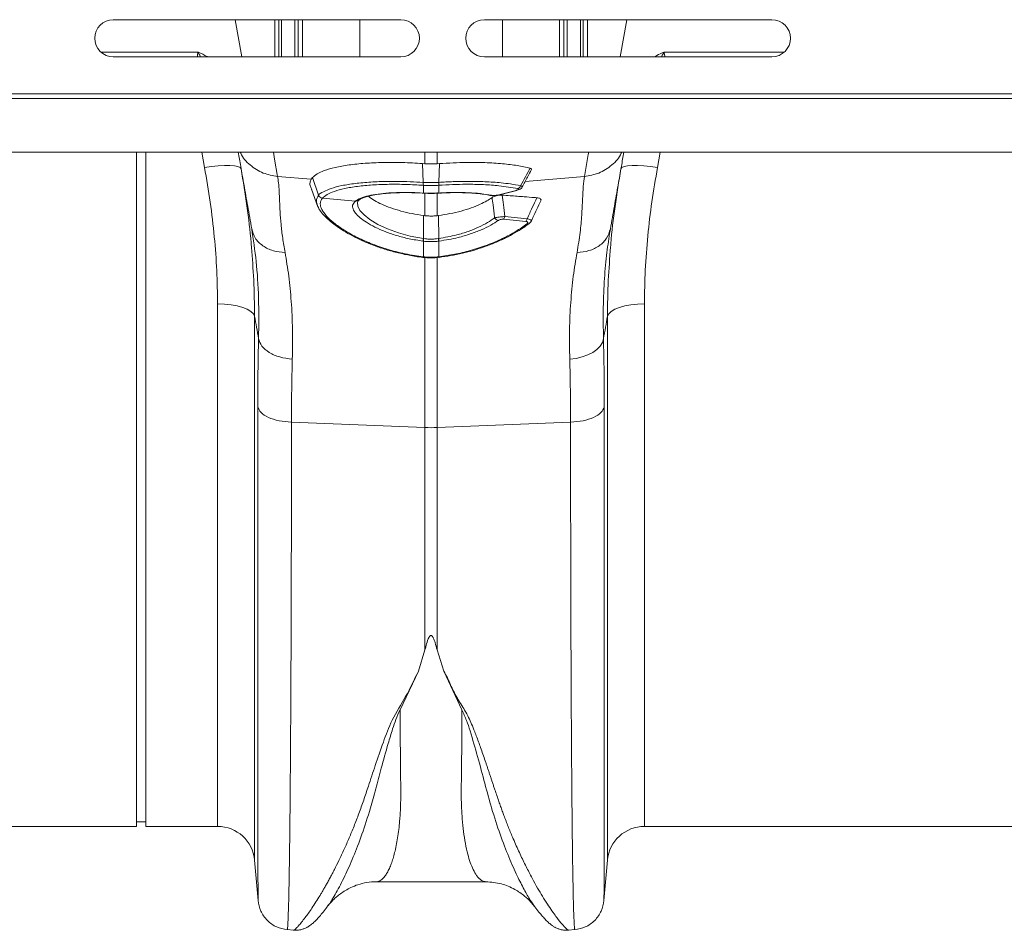
# Model space of a CAD drawing. Units: millimetres. Extents: x 383 to 4616, y 346 to 2118.
# Drawn here: x 2934 to 3147, y 1710 to 1906 of the extents above; entities that cross this region are included whole.
import ezdxf

# ---------------------------------------------------------------- set-up
doc = ezdxf.new("R2010")
doc.units = ezdxf.units.MM
doc.layers.add('ACO 10', color=10, linetype='Continuous')

# ---------------------------------------------------------------- blocks, each defined once
blk = doc.blocks.new('plan')
at = {"layer": 'ACO 10', "linetype": 'Continuous', "lineweight": 20}
for p, q in [((306.148, -1), (293.748, -1)), ((299.2899, -2.6), (299.0078, -1)), ((300.7057, -2.6), (300.7057, -1)), ((301.5762, -1), (301.5762, -2.6)), ((301.717, -2.6), (301.717, -1)), ((301.9116, -1), (301.9116, -2.6)), ((304.3712, -2.6), (304.3712, -1)), ((309.748, -1), (322.148, -1)), ((310.5248, -1), (310.5248, -2.6)), ((312.9845, -2.6), (312.9845, -1)), ((313.179, -1), (313.179, -2.6)), ((313.3198, -2.6), (313.3198, -1)), ((314.1903, -1), (314.1903, -2.6)), ((315.6061, -2.6), (315.8883, -1)), ((293.748, -2.6), (306.148, -2.6)), ((322.148, -2.6), (309.748, -2.6)), ((207.455, -4.2), (408.3712, -4.2)), ((207.448, -4.4), (408.3642, -4.4)), ((207.448, -6.719), (408.3642, -6.719)), ((294.748, -35.8), (294.748, -6.719)), ((295.148, -35.8), (295.148, -6.719)), ((297.6831, -7.3816), (297.561, -6.719)), ((307.1865, -7.2124), (307.1865, -6.719)), ((307.7095, -6.719), (307.7095, -7.2124)), ((317.335, -6.719), (317.213, -7.3816)), ((307.1865, -7.2124), (307.0794, -7.2046)), ((307.1127, -8.0186), (307.0794, -7.2046)), ((307.7095, -7.2124), (307.8166, -7.2046)), ((307.7833, -8.0186), (307.8166, -7.2046)), ((300.8319, -7.7594), (302.2836, -7.8827)), ((302.3347, -7.8147), (302.2836, -7.8827)), ((302.6009, -8.5765), (302.3347, -7.8147)), ((314.0641, -7.7594), (311.5053, -7.9767)), ((302.2918, -8.3048), (302.5721, -9.0757)), ((307.0868, -8.4765), (307.1168, -8.4784)), ((307.0923, -8.4829), (307.122, -8.4847)), ((307.1168, -8.1435), (307.1165, -8.1435)), ((307.1168, -8.4784), (307.1168, -8.1435)), ((307.1865, -9.4543), (307.1865, -8.4796)), ((307.5993, -8.4925), (307.7734, -8.4813)), ((307.7095, -8.4594), (307.7095, -9.4543)), ((307.7741, -8.4847), (307.8037, -8.4828)), ((307.7792, -8.1435), (307.7792, -8.4784)), ((307.7795, -8.1435), (307.7792, -8.1435)), ((307.7792, -8.4784), (307.8092, -8.4765)), ((310.3142, -8.5632), (311.1202, -8.3613)), ((310.3454, -8.5639), (311.1514, -8.362)), ((311.1492, -8.3625), (311.1514, -8.362)), ((302.7639, -8.7014), (302.7629, -8.7026)), ((302.7629, -8.7026), (304.1874, -8.8235)), ((304.1874, -8.8235), (304.2117, -8.8054)), ((304.3315, -8.7857), (304.3508, -8.7717)), ((309.9953, -8.5789), (309.9903, -8.5779)), ((307.1174, -10.4418), (307.1256, -9.4466)), ((307.1865, -9.4543), (307.1256, -9.4466)), ((307.7095, -9.4543), (307.7704, -9.4466)), ((307.7786, -10.4418), (307.7704, -9.4466)), ((311.5321, -9.7024), (310.5675, -9.6104)), ((310.6251, -9.4934), (311.5887, -9.5871)), ((315.1804, -10.0248), (315.1682, -10.1077)), ((307.1168, -10.5542), (307.0958, -10.5514)), ((307.1168, -11.2296), (307.1168, -10.5542)), ((307.8002, -10.5514), (307.7792, -10.5542)), ((307.7792, -10.5542), (307.7792, -11.2296)), ((307.1006, -11.2559), (307.1008, -11.2561)), ((307.1008, -11.256), (307.1098, -11.2571)), ((307.108, -11.2286), (307.1168, -11.2296)), ((307.1865, -18.5958), (307.1865, -11.255)), ((307.7095, -11.2302), (307.7095, -18.5958)), ((307.7792, -11.2296), (307.7881, -11.2286)), ((307.7862, -11.2572), (307.7952, -11.2561)), ((307.7952, -11.2561), (307.795, -11.256)), ((298.2451, -35.8), (298.2451, -13.2558)), ((316.6509, -13.2558), (316.6509, -35.8)), ((299.8391, -13.7966), (299.8391, -37.2606)), ((315.057, -37.2606), (315.057, -13.7966)), ((301.4299, -18.3662), (307.1865, -18.5958)), ((307.1865, -28.1896), (307.1865, -18.5958)), ((313.4661, -18.3662), (307.7095, -18.5958)), ((307.7095, -18.5958), (307.7095, -28.1896)), ((307.1865, -28.1896), (306.9027, -29.1053)), ((307.7095, -28.1896), (307.9947, -29.1091)), ((306.9026, -29.1053), (306.1139, -30.771)), ((308.7821, -30.7712), (307.9948, -29.1091)), ((294.748, -35.6), (295.148, -35.6)), ((276.6509, -35.8), (294.748, -35.8)), ((295.148, -35.8), (298.2451, -35.8)), ((316.6509, -35.8), (334.748, -35.8)), ((299.8391, -37.2606), (299.9911, -38.9987)), ((314.9045, -39.0029), (315.057, -37.2606)), ((305.0901, -38.1873), (305.0867, -38.1873)), ((305.0867, -38.1886), (309.8083, -38.1886)), ((311.9401, -39.2911), (311.9336, -39.2817)), ((301.2426, -40.2571), (301.5142, -40.2809)), ((313.3758, -40.2814), (313.6534, -40.2571))]:
    blk.add_line(p, q, dxfattribs=at)
at = {"layer": 'ACO 10', "linetype": 'Continuous', "lineweight": 20, "flags": 128}
for points in [[(300.6484, -6.719), (300.7011, -7.018), (300.8319, -7.7594)], [(314.0641, -7.7594), (314.2305, -6.8158), (314.2476, -6.719)], [(299.2588, -7.4336), (299.2191, -7.3777), (299.123, -7.334), (298.9741, -7.3041), (298.7778, -7.2892), (298.5413, -7.2898), (298.2734, -7.3059), (297.9837, -7.3369), (297.6831, -7.3816)], [(317.213, -7.3816), (316.9123, -7.3369), (316.6226, -7.3059), (316.3547, -7.2898), (316.1182, -7.2892), (315.9219, -7.3041), (315.773, -7.334), (315.6769, -7.3777), (315.6373, -7.4336)], [(307.0868, -8.4765), (307.0908, -8.4824), (307.0923, -8.4829)], [(307.1168, -8.4784), (307.1206, -8.4842), (307.1221, -8.4847)], [(307.7792, -8.4784), (307.7754, -8.4842), (307.7736, -8.4846)], [(307.8092, -8.4765), (307.8052, -8.4824), (307.8037, -8.4829)], [(311.1202, -8.3613), (311.1391, -8.3637), (311.1492, -8.3625)], [(304.3265, -8.7963), (304.2732, -8.8795), (304.2862, -9.045), (304.3837, -9.2295), (304.5619, -9.4249), (304.8147, -9.6246), (305.1579, -9.8324), (305.5682, -10.0265), (306.0389, -10.1984), (306.5538, -10.3385), (307.1174, -10.4418), (307.1174, -10.4418), (307.1174, -10.4418)], [(310.3142, -8.5632), (310.3331, -8.5656), (310.3454, -8.5639)], [(311.6824, -9.7878), (311.6796, -9.7899), (311.6794, -9.79)], [(299.8391, -13.7966), (299.786, -13.6887), (299.6801, -13.5862), (299.5251, -13.4927), (299.3261, -13.4115), (299.0901, -13.3451), (298.825, -13.2961), (298.5402, -13.266), (298.2451, -13.2558)], [(315.057, -13.7966), (315.11, -13.6887), (315.2159, -13.5862), (315.371, -13.4927), (315.5699, -13.4115), (315.806, -13.3451), (316.071, -13.2961), (316.3559, -13.266), (316.6509, -13.2558)], [(313.4292, -15.6451), (313.7043, -15.6117), (313.9667, -15.5507), (314.2085, -15.464), (314.4223, -15.3541), (314.6016, -15.2246), (314.7408, -15.0792), (314.8358, -14.9225), (314.8836, -14.7592)]]:
    blk.add_lwpolyline(points, dxfattribs=at)
at = {"layer": 'ACO 10', "linetype": 'Continuous', "lineweight": 20}
for centre, radius, start, end in [((293.748, -1.8), 0.8, 90, 270), ((306.148, -1.8), 0.8, 270, 90), ((309.748, -1.8), 0.8, 90, 270), ((322.148, -1.8), 0.8, 270, 90), ((307.7108, -8.0632), 0.5997, 175.7328, 187.69449), ((307.7128, -8.0633), 0.6014, 175.73849, 187.66695), ((307.1833, -8.0633), 0.6013, 352.32992, 4.25917), ((307.1845, -8.0632), 0.6005, 352.31595, 4.26222), ((311.1225, -8.1021), 0.1964, 288.99585, 341.97322), ((302.7911, -8.4969), 0.2076, 202.90093, 262.19957), ((302.7922, -8.4957), 0.2076, 202.90032, 262.18198), ((304.2165, -8.6436), 0.1822, 260.81199, 308.95422), ((304.2416, -8.6282), 0.1797, 260.43651, 303.08386), ((310.0181, -8.4617), 0.1195, 258.96495, 286.55303), ((310.3959, -9.4347), 0.227, 208.01742, 259.64376), ((310.4017, -9.456), 0.2266, 317.04562, 350.49678), ((311.3582, -9.5454), 0.2343, 317.93269, 349.74514), ((311.6007, -9.6779), 0.137, 259.86296, 305.06384), ((306.003, -10.2785), 1.1263, 345.97866, 351.66277), ((305.9994, -10.2791), 1.1508, 346.17162, 351.73171), ((308.9017, -10.2782), 1.156, 188.27787, 193.8128), ((308.8898, -10.279), 1.1231, 188.33217, 194.03239), ((307.0449, -11.2268), 0.0631, 332.32709, 358.36244), ((307.0508, -11.2276), 0.0661, 333.37367, 358.20911), ((307.8485, -11.2269), 0.0694, 182.304, 205.92743), ((307.8632, -11.2241), 0.0753, 183.36369, 205.02052), ((307.448, -12.0347), 6.5664, 267.71796, 272.28204), ((298.2451, -37.4), 1.6, 5, 90), ((316.6509, -37.4), 1.6, 90, 175)]:
    blk.add_arc(centre, radius, start, end, dxfattribs=at)
for points, knots in [([(300.8859, -1), (300.8859, -1.4462), (300.8859, -1.9806), (300.8859, -2.5122), (300.8859, -2.6)], [0, 0, 0, 0, 0.8349102, 1, 1, 1, 1]), ([(301.0054, -2.6), (301.0053, -2.5368), (301.0047, -2.0054), (301.0046, -1.4709), (301.0045, -1)], [0, 0, 0, 0, 0.1189564, 1, 1, 1, 1]), ([(313.8915, -1), (313.8914, -1.4709), (313.8913, -2.0053), (313.8907, -2.5368), (313.8906, -2.6)], [0, 0, 0, 0, 0.88102838, 1, 1, 1, 1]), ([(314.0101, -2.6), (314.0101, -2.3966), (314.0101, -1.8644), (314.0101, -1.3301), (314.0101, -1)], [0, 0, 0, 0, 0.3821582, 1, 1, 1, 1]), ([(297.4102, -2.3962), (297.13, -2.3962), (296.5698, -2.3962), (295.5418, -2.3962), (294.4315, -2.3962), (293.612, -2.3962), (293.2169, -2.3962)], [0, 0, 0, 0, 0.25438168, 0.50876433, 0.76314641, 1, 1, 1, 1]), ([(297.4028, -2.3992), (297.4031, -2.3996), (297.4035, -2.4002), (297.404, -2.4014), (297.4043, -2.403), (297.4043, -2.4069), (297.402, -2.4192), (297.3904, -2.464), (297.3695, -2.5279), (297.3743, -2.5801), (297.3761, -2.6)], [0, 0, 0, 0, 0.0058205, 0.0103858, 0.0149342, 0.0236783, 0.0556938, 0.1822029, 0.6874587, 1, 1, 1, 1]), ([(297.5132, -2.6), (297.487, -2.5567), (297.4549, -2.5037), (297.4288, -2.4419), (297.4195, -2.4209), (297.413, -2.4066), (297.4077, -2.3989), (297.4047, -2.3964), (297.4038, -2.3957)], [0, 0, 0, 0, 0.6313946, 0.7739725, 0.866096, 0.9302591, 0.9801902, 1, 1, 1, 1]), ([(297.8075, -2.6), (297.799, -2.5952), (297.6787, -2.5265), (297.5395, -2.459), (297.4102, -2.3962)], [0, 0, 0, 0, 0.0703065, 1, 1, 1, 1]), ([(317.4858, -2.3962), (317.385, -2.4455), (317.247, -2.513), (317.1235, -2.5815), (317.0902, -2.6)], [0, 0, 0, 0, 0.7306997, 1, 1, 1, 1]), ([(317.4923, -2.3956), (317.4914, -2.3963), (317.4881, -2.3991), (317.4828, -2.4071), (317.4763, -2.4213), (317.4672, -2.4419), (317.4411, -2.5036), (317.409, -2.5567), (317.3828, -2.6)], [0, 0, 0, 0, 0.0203439, 0.076276, 0.1343192, 0.2263904, 0.3689215, 1, 1, 1, 1]), ([(322.6791, -2.3962), (322.3711, -2.3962), (321.6115, -2.3962), (320.4973, -2.3962), (319.3525, -2.3962), (318.3267, -2.3962), (317.7661, -2.3962), (317.4858, -2.3962)], [0, 0, 0, 0, 0.1456055, 0.3592036, 0.572803, 0.7864011, 1, 1, 1, 1]), ([(317.5305, -2.6), (317.5269, -2.5728), (317.5216, -2.5332), (317.5106, -2.4847), (317.5041, -2.458), (317.4996, -2.44), (317.4964, -2.4279), (317.4944, -2.4196), (317.4931, -2.4139), (317.4923, -2.4099), (317.4918, -2.4068), (317.4916, -2.4043), (317.4918, -2.4023), (317.4922, -2.401), (317.4926, -2.4), (317.493, -2.3995), (317.4932, -2.3993)], [0, 0, 0, 0, 0.416569, 0.6061557, 0.733108, 0.8180676, 0.8749615, 0.9131131, 0.9388197, 0.9562951, 0.9683899, 0.9810051, 0.9867649, 0.9916272, 0.9965086, 1, 1, 1, 1]), ([(299.7156, -10.0248), (299.657, -9.6921), (299.5406, -9.0319), (299.3808, -8.1257), (299.24, -7.3275), (299.1674, -6.9156), (299.1328, -6.719)], [0, 0, 0, 0, 0.2565391, 0.5090688, 0.7657137, 1, 1, 1, 1]), ([(300.8319, -7.7594), (300.6206, -7.7249), (300.1861, -7.6539), (299.6403, -7.2859), (299.308, -6.9487), (299.2333, -6.7311), (299.2292, -6.719)], [0, 0, 0, 0, 0.3149674, 0.6477375, 0.9805083, 1, 1, 1, 1]), ([(314.0641, -7.7594), (314.2754, -7.7249), (314.7099, -7.6539), (315.2557, -7.2859), (315.588, -6.9487), (315.6627, -6.7311), (315.6669, -6.719)], [0, 0, 0, 0, 0.3149649, 0.6477379, 0.9805074, 1, 1, 1, 1]), ([(315.7633, -6.719), (315.7286, -6.9156), (315.656, -7.3274), (315.5152, -8.1257), (315.3554, -9.0319), (315.239, -9.6921), (315.1804, -10.0248)], [0, 0, 0, 0, 0.2342822, 0.4909078, 0.7434524, 1, 1, 1, 1]), ([(307.0794, -7.2046), (306.7882, -7.1883), (306.2058, -7.1557), (305.3693, -7.1542), (304.592, -7.1889), (303.8945, -7.2607), (303.2992, -7.3681), (302.8436, -7.501), (302.5147, -7.6507), (302.3947, -7.7601), (302.3347, -7.8147)], [0, 0, 0, 0, 0.1294263, 0.2588521, 0.3882833, 0.5177133, 0.6470004, 0.776285, 0.8881428, 1, 1, 1, 1]), ([(307.7095, -7.2124), (307.6611, -7.2155), (307.5499, -7.2226), (307.3751, -7.2238), (307.2494, -7.2162), (307.1865, -7.2124)], [0, 0, 0, 0, 0.27811505, 0.63905768, 1, 1, 1, 1]), ([(307.8166, -7.2046), (308.2049, -7.1842), (308.8801, -7.1488), (309.7903, -7.1616), (310.5314, -7.2079), (311.1945, -7.2883), (311.5428, -7.3677), (311.7194, -7.408)], [0, 0, 0, 0, 0.2529333, 0.439901, 0.632291, 0.8136691, 1, 1, 1, 1]), ([(298.2451, -13.2558), (298.2383, -12.7789), (298.2245, -11.8252), (298.1129, -10.3619), (297.941, -8.8798), (297.769, -7.881), (297.6831, -7.3816)], [0, 0, 0, 0, 0.2480597, 0.4961243, 0.7480577, 1, 1, 1, 1]), ([(299.2588, -7.4336), (299.3453, -7.9667), (299.5183, -9.0329), (299.6591, -10.1639), (299.6993, -10.7554), (299.7038, -10.8221)], [0, 0, 0, 0, 0.4701349, 0.9402575, 1, 1, 1, 1]), ([(311.3092, -8.1628), (311.3798, -8.0346), (311.5181, -7.7837), (311.6533, -7.5314), (311.7194, -7.408)], [0, 0, 0, 0, 0.5110752, 1, 1, 1, 1]), ([(311.3759, -8.2163), (311.4538, -8.0738), (311.5904, -7.824), (311.7198, -7.5709), (311.7754, -7.4622)], [0, 0, 0, 0, 0.570634, 1, 1, 1, 1]), ([(311.7194, -7.408), (311.7376, -7.4144), (311.7741, -7.4273), (311.7874, -7.4474), (311.7762, -7.4593), (311.7741, -7.4615)], [0, 0, 0, 0, 0.4482209, 0.8966052, 1, 1, 1, 1]), ([(315.1926, -10.8039), (315.1957, -10.7583), (315.2348, -10.1803), (315.3745, -9.0555), (315.5497, -7.9743), (315.6373, -7.4336)], [0, 0, 0, 0, 0.0411114, 0.5205492, 1, 1, 1, 1]), ([(317.213, -7.3816), (317.1282, -7.8734), (316.9587, -8.8571), (316.7861, -10.3318), (316.6722, -11.803), (316.658, -12.7715), (316.6509, -13.2558)], [0, 0, 0, 0, 0.2481128, 0.4962174, 0.7481114, 1, 1, 1, 1]), ([(300.8319, -7.7594), (300.8458, -7.8482), (300.876, -8.0402), (300.8982, -8.3986), (300.92, -8.8173), (300.938, -9.2882), (300.9794, -9.8186), (301.0416, -10.4044), (301.1155, -10.8312), (301.1519, -11.0411)], [0, 0, 0, 0, 0.1315551, 0.2846988, 0.4273914, 0.5651906, 0.715043, 0.8598485, 1, 1, 1, 1]), ([(302.2836, -7.8827), (302.2629, -7.9304), (302.2212, -8.0266), (302.2273, -8.1732), (302.2902, -8.2804), (302.3137, -8.3203)], [0, 0, 0, 0, 0.3820117, 0.7698372, 1, 1, 1, 1]), ([(302.6009, -8.5765), (302.6009, -8.5765), (302.6009, -8.5137), (302.819, -8.4197), (303.1233, -8.2731), (303.5913, -8.1542), (304.1654, -8.0597), (304.838, -7.9984), (305.4646, -7.975), (306.2175, -7.9736), (306.7375, -7.9951), (307.1127, -8.0186), (307.1127, -8.0186)], [0, 0, 0, 0, 0.0000019, 0.1203595, 0.2407201, 0.369281, 0.4978448, 0.6273827, 0.7569227, 0.8239636, 0.9999981, 1, 1, 1, 1]), ([(307.1127, -8.0186), (307.1127, -8.0186), (307.1129, -8.0186), (307.113, -8.0186), (307.1131, -8.0186)], [0, 0, 0, 0, 0.033447, 1, 1, 1, 1]), ([(307.1131, -8.0186), (307.151, -8.0208), (307.2623, -8.0272), (307.4479, -8.0307), (307.6335, -8.0272), (307.7449, -8.0208), (307.7829, -8.0186)], [0, 0, 0, 0, 0.1703228, 0.4999999, 0.8290361, 1, 1, 1, 1]), ([(307.7829, -8.0186), (307.783, -8.0186), (307.7831, -8.0186), (307.7833, -8.0186), (307.7833, -8.0186)], [0, 0, 0, 0, 0.966553, 1, 1, 1, 1]), ([(307.7833, -8.0186), (307.7833, -8.0186), (307.9897, -8.0057), (308.4036, -7.9836), (309.0748, -7.9704), (309.7796, -7.9835), (310.3987, -8.0268), (310.9112, -8.0873), (311.1687, -8.1362), (311.3092, -8.1628)], [0, 0, 0, 0, 0.0000029, 0.1522481, 0.3044933, 0.5081359, 0.7117739, 0.8427088, 1, 1, 1, 1]), ([(313.7441, -11.0411), (313.7929, -10.748), (313.8895, -10.1671), (313.9494, -9.4009), (313.9854, -8.736), (314.0029, -8.1736), (314.0437, -7.8974), (314.0641, -7.7594)], [0, 0, 0, 0, 0.1974048, 0.3913237, 0.6011413, 0.8008235, 1, 1, 1, 1]), ([(307.1165, -8.1435), (306.8655, -8.1293), (306.3636, -8.1008), (305.6239, -8.0962), (304.9171, -8.1232), (304.2682, -8.1847), (303.7118, -8.2788), (303.2717, -8.3992), (302.9439, -8.5403), (302.8239, -8.6477), (302.7639, -8.7014)], [0, 0, 0, 0, 0.1216912, 0.2433818, 0.372987, 0.5025911, 0.6311194, 0.7596442, 0.8798232, 1, 1, 1, 1]), ([(304.2117, -8.8054), (304.2971, -8.7576), (304.4549, -8.6694), (304.8346, -8.5718), (305.2568, -8.5048), (305.7125, -8.4664), (306.1714, -8.4514), (306.6242, -8.4535), (306.9352, -8.469), (307.0868, -8.4765)], [0, 0, 0, 0, 0.1839732, 0.3397503, 0.4955319, 0.6381537, 0.7607854, 0.883419, 1, 1, 1, 1]), ([(304.3408, -8.7813), (304.3759, -8.7592), (304.4477, -8.7143), (304.5992, -8.6542), (304.8166, -8.5942), (305.0875, -8.5418), (305.4148, -8.4996), (305.7859, -8.4713), (306.1904, -8.4582), (306.6202, -8.4606), (306.9342, -8.4734), (307.101, -8.4834), (307.1171, -8.4844)], [0, 0, 0, 0, 0.0959734, 0.1959024, 0.2975847, 0.4083104, 0.5227761, 0.6384214, 0.75409, 0.8703189, 0.9875407, 1, 1, 1, 1]), ([(307.7792, -8.1435), (307.7415, -8.1459), (307.6315, -8.1527), (307.4479, -8.1564), (307.2644, -8.1527), (307.1543, -8.1458), (307.1168, -8.1435)], [0, 0, 0, 0, 0.1709997, 0.4999957, 0.8296217, 1, 1, 1, 1]), ([(307.1168, -8.4784), (307.1458, -8.48), (307.2558, -8.4864), (307.4533, -8.4906), (307.6456, -8.4862), (307.7555, -8.4797), (307.7792, -8.4784)], [0, 0, 0, 0, 0.131992, 0.5000168, 0.8920222, 1, 1, 1, 1]), ([(307.1222, -8.4831), (307.1531, -8.4854), (307.3107, -8.4968), (307.472, -8.5007), (307.5991, -8.4925), (307.5993, -8.4925)], [0, 0, 0, 0, 0.1961829, 0.999196, 1, 1, 1, 1]), ([(311.1864, -8.2878), (310.929, -8.2414), (310.492, -8.1626), (309.7119, -8.1088), (309.0338, -8.0954), (308.3807, -8.108), (307.981, -8.1316), (307.7795, -8.1435)], [0, 0, 0, 0, 0.2877439, 0.4886101, 0.6952995, 0.8464411, 1, 1, 1, 1]), ([(307.8092, -8.4765), (307.8648, -8.4734), (308.1058, -8.46), (308.5307, -8.4492), (309.0753, -8.4598), (309.6047, -8.498), (309.9012, -8.5498), (310.0522, -8.5762)], [0, 0, 0, 0, 0.0645366, 0.2797938, 0.5012595, 0.745976, 1, 1, 1, 1]), ([(307.8444, -8.4809), (307.8816, -8.4788), (308.0616, -8.4682), (308.3869, -8.459), (308.8068, -8.4599), (309.2067, -8.4768), (309.5683, -8.51), (309.8315, -8.5447), (309.9555, -8.5727), (309.9893, -8.5804)], [0, 0, 0, 0, 0.0445379, 0.215671, 0.3963112, 0.5757488, 0.7537605, 0.9327916, 1, 1, 1, 1]), ([(311.1202, -8.3613), (311.1269, -8.3596), (311.1525, -8.3529), (311.1882, -8.3405), (311.2166, -8.3244), (311.2259, -8.3097), (311.2173, -8.2966), (311.1967, -8.2907), (311.1864, -8.2878)], [0, 0, 0, 0, 0.0763287, 0.2938089, 0.4812982, 0.6533609, 0.826754, 1, 1, 1, 1]), ([(311.1487, -8.3601), (311.186, -8.3508), (311.2521, -8.3345), (311.3245, -8.2877), (311.3692, -8.2448), (311.3784, -8.219), (311.3791, -8.2169)], [0, 0, 0, 0, 0.4121488, 0.7323013, 0.9791988, 1, 1, 1, 1]), ([(311.3092, -8.1628), (311.3281, -8.1713), (311.366, -8.1883), (311.3859, -8.2068), (311.3786, -8.2142), (311.3763, -8.2166)], [0, 0, 0, 0, 0.407717, 0.81704192, 1, 1, 1, 1]), ([(302.5568, -9.0115), (302.5311, -8.9443), (302.4668, -8.7759), (302.5499, -8.6521), (302.5999, -8.5777)], [0, 0, 0, 0, 0.3989369, 1, 1, 1, 1]), ([(302.5999, -8.5777), (302.6004, -8.5773), (302.6009, -8.5769), (302.6009, -8.5765), (302.6009, -8.5765)], [0, 0, 0, 0, 0.9977216, 1, 1, 1, 1]), ([(302.7629, -8.7026), (302.7197, -8.7773), (302.6399, -8.915), (302.7205, -9.182), (302.9188, -9.4634), (303.2471, -9.7695), (303.6036, -10.0219), (304.0226, -10.272), (304.5033, -10.5167), (305.1801, -10.7886), (305.9306, -11.0164), (306.5829, -11.157), (306.983, -11.2115), (307.108, -11.2286)], [0, 0, 0, 0, 0.1143348, 0.2108417, 0.3104523, 0.4071238, 0.5066246, 0.5489272, 0.6484275, 0.7507249, 0.8505701, 0.9533337, 1, 1, 1, 1]), ([(307.0958, -10.5514), (306.8973, -10.5202), (306.5066, -10.4589), (305.9583, -10.3141), (305.4595, -10.1433), (305.0207, -9.9485), (304.6573, -9.7449), (304.3775, -9.5417), (304.1798, -9.3462), (304.0724, -9.1635), (304.0451, -8.9789), (304.1358, -8.8799), (304.1874, -8.8235)], [0, 0, 0, 0, 0.1026391, 0.2020183, 0.3014071, 0.4003458, 0.4992797, 0.5927694, 0.6862438, 0.7806235, 0.8749933, 1, 1, 1, 1]), ([(304.284, -8.8446), (304.2856, -8.8388), (304.2883, -8.8288), (304.3264, -8.7959), (304.3427, -8.7818)], [0, 0, 0, 0, 0.57208717, 1, 1, 1, 1]), ([(307.1256, -9.4466), (306.9602, -9.4224), (306.6247, -9.3732), (306.15, -9.2601), (305.7084, -9.1225), (305.3228, -8.9672), (305.0063, -8.8006), (304.8167, -8.6814), (304.7555, -8.6209), (304.7503, -8.6158)], [0, 0, 0, 0, 0.1632511, 0.3312479, 0.494166, 0.6620339, 0.8209898, 0.9849404, 1, 1, 1, 1]), ([(307.7704, -9.4466), (307.9357, -9.4224), (308.2711, -9.3732), (308.7455, -9.2602), (309.1878, -9.1226), (309.5568, -8.9731), (309.8619, -8.8192), (310.0067, -8.7199), (310.08, -8.6697)], [0, 0, 0, 0, 0.1721705, 0.34934, 0.5212378, 0.6983565, 0.8473586, 1, 1, 1, 1]), ([(309.9954, -8.5776), (310.0209, -8.582), (310.0785, -8.5918), (310.1547, -8.5924), (310.1994, -8.5864), (310.2062, -8.5855)], [0, 0, 0, 0, 0.4010524, 0.9080286, 1, 1, 1, 1]), ([(310.0522, -8.5762), (310.0583, -8.5773), (310.0791, -8.5811), (310.1246, -8.5844), (310.189, -8.5828), (310.2562, -8.5758), (310.2949, -8.5674), (310.3142, -8.5632)], [0, 0, 0, 0, 0.0942075, 0.3214391, 0.5468284, 0.7734671, 1, 1, 1, 1]), ([(310.08, -8.6697), (310.106, -8.6533), (310.1523, -8.624), (310.2577, -8.5902), (310.3675, -8.5712), (310.459, -8.5667), (310.506, -8.5691), (310.5219, -8.5699)], [0, 0, 0, 0, 0.2778861, 0.4956587, 0.714798, 0.9040686, 1, 1, 1, 1]), ([(310.1955, -9.5413), (310.1943, -9.5316), (310.1716, -9.3445), (310.1345, -9.0537), (310.0947, -8.7733), (310.08, -8.6697)], [0, 0, 0, 0, 0.0335549, 0.642848, 1, 1, 1, 1]), ([(310.2062, -8.5855), (310.2399, -8.5824), (310.2889, -8.578), (310.3307, -8.5665), (310.3437, -8.5629)], [0, 0, 0, 0, 0.6877572, 1, 1, 1, 1]), ([(310.5219, -8.5699), (310.6329, -8.5775), (310.9491, -8.5993), (311.4065, -8.6334), (311.7914, -8.6639), (311.9708, -8.6786), (312.0091, -8.6818)], [0, 0, 0, 0, 0.2239601, 0.6382284, 0.9227738, 1, 1, 1, 1]), ([(310.5219, -8.5699), (310.5384, -8.7067), (310.5755, -9.0138), (310.6074, -9.3223), (310.6251, -9.4934)], [0, 0, 0, 0, 0.4455212, 1, 1, 1, 1]), ([(311.5887, -9.5871), (311.6642, -9.4277), (311.8066, -9.1267), (311.9443, -8.8241), (312.0091, -8.6818)], [0, 0, 0, 0, 0.529693, 1, 1, 1, 1]), ([(311.7758, -9.6758), (311.7978, -9.63), (311.9363, -9.3426), (312.0679, -9.0529), (312.1784, -8.8093)], [0, 0, 0, 0, 0.1594933, 1, 1, 1, 1]), ([(312.0091, -8.6818), (312.0383, -8.6855), (312.0968, -8.6928), (312.1566, -8.7186), (312.1891, -8.7562), (312.1964, -8.7884), (312.1803, -8.8082), (312.1791, -8.8096)], [0, 0, 0, 0, 0.2210391, 0.4422892, 0.6613399, 0.9756817, 1, 1, 1, 1]), ([(302.5525, -9.0146), (302.5636, -9.045), (302.6005, -9.1463), (302.7223, -9.3193), (302.9189, -9.5402), (303.1799, -9.7684), (303.4943, -9.9967), (303.8568, -10.2197), (304.263, -10.4337), (304.7083, -10.6339), (305.1897, -10.817), (305.7004, -10.9779), (306.2336, -11.1126), (306.7043, -11.2014), (306.9946, -11.2444), (307.0998, -11.26)], [0, 0, 0, 0, 0.0335399, 0.1116363, 0.1954079, 0.2806049, 0.3656084, 0.450198, 0.5336059, 0.6176867, 0.7016891, 0.7855589, 0.8692622, 0.9526055, 1, 1, 1, 1]), ([(307.7095, -9.4543), (307.7038, -9.455), (307.6422, -9.4625), (307.524, -9.4712), (307.3546, -9.4713), (307.2426, -9.4599), (307.1865, -9.4543)], [0, 0, 0, 0, 0.03296014, 0.35530765, 0.67766166, 1, 1, 1, 1]), ([(307.7786, -10.4418), (307.7786, -10.4418), (308.0421, -10.3924), (308.4879, -10.3192), (309.0596, -10.1368), (309.5079, -9.9551), (309.8979, -9.7527), (310.0963, -9.6118), (310.1955, -9.5413)], [0, 0, 0, 0, 0.000004, 0.2651145, 0.4495947, 0.6341021, 0.8170546, 1, 1, 1, 1]), ([(310.3551, -9.658), (310.25, -9.7268), (310.0367, -9.8663), (309.6224, -10.0661), (309.1463, -10.2479), (308.5448, -10.4277), (308.0753, -10.5057), (307.8002, -10.5514)], [0, 0, 0, 0, 0.1806602, 0.3665629, 0.5483111, 0.7353318, 1, 1, 1, 1]), ([(310.1955, -9.5413), (310.2249, -9.5368), (310.279, -9.5286), (310.3858, -9.5158), (310.491, -9.5048), (310.5728, -9.4975), (310.6141, -9.4943), (310.6251, -9.4934)], [0, 0, 0, 0, 0.2660259, 0.4891374, 0.7240037, 0.926036, 1, 1, 1, 1]), ([(310.5675, -9.6104), (310.5619, -9.61), (310.5414, -9.6084), (310.4998, -9.6094), (310.4462, -9.6179), (310.3934, -9.6346), (310.3688, -9.6496), (310.3551, -9.658)], [0, 0, 0, 0, 0.07286675, 0.26713549, 0.49230954, 0.71551391, 1, 1, 1, 1]), ([(311.5766, -9.8128), (311.5786, -9.8112), (311.5967, -9.7968), (311.618, -9.7719), (311.62, -9.7425), (311.6033, -9.7225), (311.5748, -9.7087), (311.5464, -9.7045), (311.5321, -9.7024)], [0, 0, 0, 0, 0.0374564, 0.33753278, 0.55379715, 0.70121812, 0.85043146, 1, 1, 1, 1]), ([(311.5887, -9.5871), (311.616, -9.5938), (311.6707, -9.6073), (311.7302, -9.6287), (311.7691, -9.6509), (311.7869, -9.6675), (311.7751, -9.6742), (311.7739, -9.6749)], [0, 0, 0, 0, 0.2263109, 0.4525764, 0.6683259, 0.9653183, 1, 1, 1, 1]), ([(311.6802, -9.7851), (311.6951, -9.7748), (311.7339, -9.7479), (311.7585, -9.7031), (311.7737, -9.6755)], [0, 0, 0, 0, 0.382752, 1, 1, 1, 1]), ([(301.1519, -11.0411), (300.981, -11.0261), (300.629, -10.9951), (300.1765, -10.7687), (299.8395, -10.4364), (299.7561, -10.1593), (299.7156, -10.0248)], [0, 0, 0, 0, 0.242824, 0.4999992, 0.7571748, 1, 1, 1, 1]), ([(300.0124, -14.7592), (300.0182, -14.1678), (300.0297, -12.9849), (299.9239, -11.3933), (299.7853, -10.4824), (299.7156, -10.0248)], [0, 0, 0, 0, 0.3322062, 0.6645025, 1, 1, 1, 1]), ([(307.7881, -11.2286), (308.0161, -11.1953), (308.4772, -11.1281), (309.1781, -10.9569), (309.8809, -10.7289), (310.5415, -10.4468), (311.1276, -10.1348), (311.4255, -9.9212), (311.5766, -9.8128)], [0, 0, 0, 0, 0.14737261, 0.29795967, 0.4712282, 0.6494677, 0.82222645, 1, 1, 1, 1]), ([(307.7945, -11.2525), (307.9611, -11.2285), (308.3019, -11.1793), (308.7986, -11.0789), (309.2862, -10.9517), (309.7611, -10.7974), (310.228, -10.6172), (310.6707, -10.4155), (311.0717, -10.2003), (311.4136, -9.9896), (311.5955, -9.8512), (311.6781, -9.7884)], [0, 0, 0, 0, 0.1052669, 0.2153864, 0.319896, 0.4297304, 0.5469984, 0.6652767, 0.7831295, 0.901509, 1, 1, 1, 1]), ([(313.7441, -11.0411), (313.9201, -11.0252), (314.2721, -10.9935), (314.7183, -10.7676), (315.0539, -10.4403), (315.1382, -10.1633), (315.1804, -10.0248)], [0, 0, 0, 0, 0.25000096, 0.49999902, 0.74999885, 1, 1, 1, 1]), ([(315.1682, -10.1077), (315.1198, -10.413), (315.0186, -11.0508), (314.9202, -12.1607), (314.8641, -13.3961), (314.8771, -14.3048), (314.8836, -14.7592)], [0, 0, 0, 0, 0.2309732, 0.482412, 0.7412093, 1, 1, 1, 1]), ([(307.7792, -10.5542), (307.7291, -10.5598), (307.6192, -10.5722), (307.4446, -10.5775), (307.2734, -10.5719), (307.1635, -10.5594), (307.1168, -10.5542)], [0, 0, 0, 0, 0.227754, 0.499998, 0.7878155, 1, 1, 1, 1]), ([(307.1174, -10.4418), (307.1174, -10.4418), (307.1242, -10.4426), (307.1312, -10.4436), (307.1382, -10.4446)], [0, 0, 0, 0, 0.0005892, 1, 1, 1, 1]), ([(307.1382, -10.4446), (307.1818, -10.4497), (307.2846, -10.4619), (307.4448, -10.4673), (307.6082, -10.4621), (307.711, -10.4501), (307.7578, -10.4446)], [0, 0, 0, 0, 0.21226, 0.4999972, 0.7721732, 1, 1, 1, 1]), ([(307.7578, -10.4446), (307.7648, -10.4436), (307.7718, -10.4426), (307.7786, -10.4418), (307.7786, -10.4418)], [0, 0, 0, 0, 0.9994108, 1, 1, 1, 1]), ([(299.7038, -10.8221), (299.7416, -11.2893), (299.8224, -12.2906), (299.8333, -13.2727), (299.8391, -13.7966)], [0, 0, 0, 0, 0.4665813, 1, 1, 1, 1]), ([(315.057, -13.7966), (315.0627, -13.2801), (315.0737, -12.2919), (315.1542, -11.2846), (315.1926, -10.8039)], [0, 0, 0, 0, 0.52272911, 1, 1, 1, 1]), ([(301.1519, -11.0411), (301.2093, -11.3766), (301.322, -12.0356), (301.4286, -13.156), (301.4863, -14.3457), (301.4733, -15.2147), (301.4668, -15.6451)], [0, 0, 0, 0, 0.2537683, 0.498353, 0.7515662, 1, 1, 1, 1]), ([(307.1101, -11.2553), (307.1322, -11.2585), (307.2826, -11.2804), (307.5105, -11.2873), (307.7122, -11.2602), (307.7854, -11.2504)], [0, 0, 0, 0, 0.09887015, 0.6733372, 1, 1, 1, 1]), ([(307.1168, -11.2296), (307.1387, -11.2321), (307.2486, -11.2445), (307.4483, -11.2535), (307.6477, -11.2445), (307.7576, -11.2321), (307.7792, -11.2296)], [0, 0, 0, 0, 0.09949461, 0.50000528, 0.90192181, 1, 1, 1, 1]), ([(313.4292, -15.6451), (313.4227, -15.2181), (313.4098, -14.3642), (313.466, -13.1721), (313.572, -12.047), (313.6868, -11.3764), (313.7441, -11.0411)], [0, 0, 0, 0, 0.2464551, 0.4929152, 0.7464521, 1, 1, 1, 1]), ([(300.0124, -14.7592), (299.9828, -14.5947), (299.925, -14.2736), (299.8672, -13.953), (299.8391, -13.7966)], [0, 0, 0, 0, 0.512107, 1, 1, 1, 1]), ([(315.057, -13.7966), (315.0288, -13.953), (314.971, -14.2736), (314.9132, -14.5947), (314.8836, -14.7592)], [0, 0, 0, 0, 0.4878934, 1, 1, 1, 1]), ([(299.9754, -17.7029), (299.977, -17.196), (299.9801, -16.1791), (300.0016, -15.2335), (300.0124, -14.7592)], [0, 0, 0, 0, 0.4984311, 1, 1, 1, 1]), ([(300.0124, -14.7592), (300.0471, -14.8686), (300.1165, -15.0875), (300.4529, -15.366), (300.914, -15.5733), (301.2826, -15.6211), (301.4668, -15.6451)], [0, 0, 0, 0, 0.2499999, 0.499999, 0.7499993, 1, 1, 1, 1]), ([(314.8836, -14.7592), (314.8944, -15.2305), (314.9159, -16.176), (314.919, -17.1929), (314.9206, -17.7029)], [0, 0, 0, 0, 0.4984314, 1, 1, 1, 1]), ([(301.4668, -15.6451), (301.4561, -16.0806), (301.4346, -16.9543), (301.4314, -17.8946), (301.4299, -18.3662)], [0, 0, 0, 0, 0.4984076, 1, 1, 1, 1]), ([(313.4661, -18.3662), (313.4646, -17.8975), (313.4615, -16.9572), (313.44, -16.0834), (313.4292, -15.6451)], [0, 0, 0, 0, 0.4984062, 1, 1, 1, 1]), ([(299.9754, -17.7029), (300.0105, -17.7868), (300.0807, -17.9546), (300.4173, -18.1647), (300.8779, -18.3182), (301.2459, -18.3502), (301.4299, -18.3662)], [0, 0, 0, 0, 0.25000008, 0.49999927, 0.74999981, 1, 1, 1, 1]), ([(299.9915, -38.9987), (299.9912, -38.9874), (299.9904, -38.9651), (299.9895, -38.8342), (299.9887, -38.6923), (299.9882, -38.5633), (299.9876, -38.4125), (299.9871, -38.2399), (299.9866, -38.0671), (299.9862, -37.9258), (299.9859, -37.814), (299.9857, -37.6945), (299.9854, -37.5207), (299.9849, -37.2832), (299.9844, -36.9864), (299.9839, -36.6263), (299.9835, -36.3186), (299.9832, -36.0838), (299.983, -35.9511), (299.9828, -35.8118), (299.9826, -35.6656), (299.9824, -35.5122), (299.9818, -35.0249), (299.9809, -34.1422), (299.9798, -32.7487), (299.9787, -31.2182), (299.9779, -29.5633), (299.977, -27.6526), (299.9763, -25.4659), (299.9758, -22.9868), (299.9755, -20.4088), (299.9754, -18.5999), (299.9754, -17.7029)], [0, 0, 0, 0, 0.0448705, 0.0884037, 0.1101666, 0.1319259, 0.1536816, 0.1754338, 0.1971824, 0.2117915, 0.2188176, 0.2300295, 0.2455233, 0.2652978, 0.2893511, 0.314056, 0.3420711, 0.3499557, 0.3580672, 0.3664055, 0.3749707, 0.3837628, 0.3927816, 0.4570036, 0.5204406, 0.5830957, 0.644972, 0.7060722, 0.7813529, 0.8554311, 0.9283118, 1, 1, 1, 1]), ([(313.4661, -18.3662), (313.6501, -18.3502), (314.0181, -18.3182), (314.4787, -18.1647), (314.8154, -17.9546), (314.8855, -17.7868), (314.9206, -17.7029)], [0, 0, 0, 0, 0.2500001, 0.4999984, 0.7500007, 1, 1, 1, 1]), ([(314.9206, -17.7029), (314.9206, -18.5999), (314.9205, -20.4088), (314.9202, -22.9868), (314.9197, -25.4659), (314.919, -27.6101), (314.9182, -29.4451), (314.9174, -31.0005), (314.9166, -32.2824), (314.9158, -33.3257), (314.9151, -34.1301), (314.9145, -34.6503), (314.9142, -34.9291), (314.9141, -35.0154), (314.914, -35.1009), (314.914, -35.1855), (314.9139, -35.2694), (314.9135, -35.5803), (314.9129, -36.0565), (314.9121, -36.6195), (314.9115, -37.0478), (314.9109, -37.3645), (314.9105, -37.5886), (314.9102, -37.7301), (314.9101, -37.821), (314.9099, -37.8961), (314.9097, -37.9892), (314.9093, -38.1246), (314.9088, -38.2984), (314.9081, -38.4995), (314.9073, -38.6945), (314.9064, -38.8624), (314.9055, -38.9651), (314.9047, -39.0087), (314.9045, -39.0031), (314.9045, -39.0029)], [0, 0, 0, 0, 0.0716865, 0.1445657, 0.2186422, 0.2939212, 0.3509241, 0.4086028, 0.4669597, 0.5058518, 0.5450411, 0.5797747, 0.5843406, 0.5889104, 0.5934842, 0.5980619, 0.6026436, 0.6072294, 0.6495594, 0.686098, 0.7168411, 0.7417848, 0.7609261, 0.7742629, 0.7804554, 0.78677, 0.7961912, 0.8086019, 0.8298006, 0.8563175, 0.8881553, 0.9237292, 0.9631276, 0.9989798, 1, 1, 1, 1]), ([(301.4299, -18.3662), (301.4297, -19.0736), (301.4294, -20.5068), (301.4269, -22.59), (301.423, -24.6427), (301.4175, -26.6435), (301.4106, -28.5338), (301.4024, -30.3044), (301.393, -31.9482), (301.3835, -33.3108), (301.3744, -34.425), (301.3682, -35.088), (301.364, -35.5024), (301.362, -35.693), (301.3599, -35.8804), (301.3579, -36.0646), (301.3558, -36.2456), (301.3536, -36.4233), (301.3491, -36.7925), (301.3415, -37.3492), (301.33, -38.0537), (301.3169, -38.7195), (301.3022, -39.3136), (301.2868, -39.7721), (301.2709, -40.0807), (301.257, -40.2444), (301.2479, -40.2397), (301.2443, -40.2378)], [0, 0, 0, 0, 0.05445544, 0.11031939, 0.16759171, 0.22627213, 0.28636043, 0.34371421, 0.40229406, 0.46209958, 0.50224688, 0.54292811, 0.55213479, 0.56136826, 0.57062883, 0.57991616, 0.58923045, 0.59857158, 0.60793967, 0.64872639, 0.69395663, 0.74362962, 0.79774476, 0.85630116, 0.90849336, 0.96376924, 1, 1, 1, 1]), ([(313.6517, -40.2378), (313.6481, -40.2397), (313.6391, -40.2444), (313.6251, -40.0807), (313.6096, -39.7792), (313.5948, -39.3448), (313.5809, -38.7987), (313.5697, -38.2478), (313.5609, -37.7397), (313.5557, -37.4078), (313.5525, -37.1899), (313.5511, -37.091), (313.5497, -36.9921), (313.5484, -36.8932), (313.5471, -36.7945), (313.5458, -36.6959), (313.5397, -36.2206), (313.5295, -35.304), (313.5162, -33.8112), (313.5044, -32.1801), (313.4942, -30.4297), (313.4856, -28.5783), (313.4785, -26.6435), (313.473, -24.6427), (313.4691, -22.5901), (313.4666, -20.5068), (313.4663, -19.0736), (313.4661, -18.3662)], [0, 0, 0, 0, 0.0362289, 0.0915058, 0.1436988, 0.1984921, 0.2494164, 0.2964711, 0.3254087, 0.3526602, 0.3585463, 0.3643474, 0.3700635, 0.3756946, 0.3812407, 0.3867019, 0.392078, 0.459202, 0.5249198, 0.5892309, 0.6521352, 0.7136322, 0.7737218, 0.8324036, 0.8896773, 0.9455429, 1, 1, 1, 1]), ([(307.7095, -28.1896), (307.6826, -28.0844), (307.6467, -27.9437), (307.5919, -27.7787), (307.562, -27.7033), (307.5376, -27.6527), (307.5157, -27.6163), (307.4965, -27.592), (307.4777, -27.5767), (307.4637, -27.5698), (307.4502, -27.5672), (307.4373, -27.5684), (307.4215, -27.5744), (307.3923, -27.5969), (307.3199, -27.7117), (307.2581, -27.9173), (307.21, -28.1005), (307.1865, -28.1896)], [0, 0, 0, 0, 0.2442057, 0.326665, 0.3827593, 0.4208526, 0.4469075, 0.4717281, 0.4832208, 0.4925633, 0.4989846, 0.5054297, 0.5134122, 0.5274375, 0.5737926, 0.7928122, 1, 1, 1, 1]), ([(301.5144, -40.2791), (301.5148, -40.2797), (301.5201, -40.2874), (301.5595, -40.2623), (301.6324, -40.2001), (301.7358, -40.0909), (301.8639, -39.9402), (302.0067, -39.757), (302.1581, -39.5502), (302.3129, -39.3271), (302.4816, -39.0702), (302.6262, -38.838), (302.7388, -38.6509), (302.8191, -38.5142), (302.9037, -38.3669), (302.9926, -38.2083), (303.0858, -38.0378), (303.1832, -37.8549), (303.3124, -37.6055), (303.4868, -37.2561), (303.699, -36.8045), (303.917, -36.3073), (304.1292, -35.7944), (304.3377, -35.2498), (304.5446, -34.6729), (304.7739, -33.9866), (305.0445, -33.161), (305.3797, -32.2084), (305.7403, -31.1907), (306.3775, -30.207), (306.7269, -29.4739), (306.9027, -29.1053)], [0, 0, 0, 0, 0.0037998, 0.0461626, 0.0893889, 0.1306352, 0.1731874, 0.2170625, 0.2510008, 0.2865227, 0.3236352, 0.3592, 0.3740363, 0.3894312, 0.4053851, 0.4218983, 0.4389712, 0.4566042, 0.4747983, 0.5083691, 0.5488819, 0.5859576, 0.622609, 0.6598724, 0.6972227, 0.7343145, 0.786257, 0.841301, 0.892207, 0.9457958, 1, 1, 1, 1]), ([(307.9947, -29.1091), (308.051, -29.2046), (308.1651, -29.3984), (308.283, -29.6915), (308.4232, -29.9739), (308.569, -30.2478), (308.7262, -30.522), (308.9124, -30.8027), (309.0668, -31.0918), (309.2066, -31.4063), (309.3217, -31.6903), (309.4604, -32.0523), (309.6198, -32.4956), (309.7588, -32.9005), (309.8542, -33.1826), (309.9016, -33.3235), (309.9497, -33.4672), (309.9986, -33.6135), (310.0481, -33.7623), (310.0984, -33.9135), (310.1498, -34.0678), (310.2123, -34.2558), (310.2871, -34.4779), (310.369, -34.7169), (310.4475, -34.9398), (310.5203, -35.1414), (310.6278, -35.4319), (310.7741, -35.8109), (310.9417, -36.2186), (311.0922, -36.5677), (311.2238, -36.8601), (311.3554, -37.1408), (311.4851, -37.4087), (311.6589, -37.7547), (311.867, -38.1472), (312.0975, -38.5536), (312.315, -38.9141), (312.5191, -39.2331), (312.7099, -39.5123), (312.9103, -39.7871), (313.104, -40.0301), (313.2665, -40.2049), (313.3588, -40.2847), (313.3713, -40.2729), (313.3747, -40.2696)], [0, 0, 0, 0, 0.0143501, 0.0291148, 0.0424934, 0.0567047, 0.0710055, 0.085334, 0.1021103, 0.1167203, 0.1347064, 0.1469648, 0.1744325, 0.206409, 0.2142075, 0.2222335, 0.2304867, 0.2389672, 0.247675, 0.25661, 0.2657722, 0.2753352, 0.2906623, 0.3066193, 0.3202102, 0.3333456, 0.345953, 0.3779473, 0.4111778, 0.4340216, 0.4568612, 0.4799142, 0.5027545, 0.5253196, 0.5723274, 0.6154067, 0.6545662, 0.699649, 0.7424812, 0.7830733, 0.8484029, 0.9107522, 0.9751815, 1, 1, 1, 1]), ([(306.1139, -30.771), (306.0512, -30.9099), (305.9267, -31.1857), (305.7652, -31.6753), (305.5482, -32.3902), (305.3109, -33.2624), (305.0656, -34.1888), (304.7974, -35.1606), (304.4702, -36.1647), (304.0944, -37.1419), (303.7141, -37.9947), (303.3561, -38.6815), (303.0846, -39.1289), (302.9729, -39.2607), (302.9398, -39.2998)], [0, 0, 0, 0, 0.0312607, 0.062104, 0.1102551, 0.1957806, 0.271881, 0.3480144, 0.4633787, 0.5784559, 0.693036, 0.8204857, 0.9467959, 1, 1, 1, 1]), ([(306.1139, -30.771), (306.1151, -30.9831), (306.1174, -31.4078), (306.1217, -32.0138), (306.1264, -32.5972), (306.132, -33.2018), (306.1376, -33.709), (306.1412, -34.1024), (306.1428, -34.3318), (306.143, -34.5416), (306.1395, -34.7586), (306.1316, -35.0046), (306.1194, -35.2465), (306.0998, -35.5323), (306.0689, -35.8573), (306.0228, -36.2131), (305.9657, -36.5537), (305.8998, -36.8636), (305.84, -37.0905), (305.7913, -37.2499), (305.7541, -37.3606), (305.7146, -37.4674), (305.6728, -37.5696), (305.6287, -37.6667), (305.5823, -37.7579), (305.5335, -37.8425), (305.4822, -37.9201), (305.425, -37.994), (305.359, -38.0645), (305.2812, -38.1279), (305.1999, -38.1698), (305.1349, -38.1876), (305.0999, -38.1873), (305.0901, -38.1873)], [0, 0, 0, 0, 0.0450987, 0.0902964, 0.1355932, 0.1809889, 0.2379312, 0.2665793, 0.28786, 0.3022434, 0.326735, 0.3517149, 0.3771847, 0.4031459, 0.4455893, 0.4899404, 0.5362025, 0.5843791, 0.6293148, 0.6500694, 0.6714595, 0.6934852, 0.7161467, 0.7394439, 0.7633771, 0.7879464, 0.813152, 0.8392925, 0.8708458, 0.9078124, 0.9498809, 0.9858799, 1, 1, 1, 1]), ([(309.8083, -38.1885), (309.7931, -38.1878), (309.7577, -38.1863), (309.6971, -38.1698), (309.6303, -38.1371), (309.5648, -38.0892), (309.5078, -38.0353), (309.4578, -37.9782), (309.3762, -37.8704), (309.2681, -37.6828), (309.1414, -37.3726), (309.0268, -36.9983), (308.9275, -36.5571), (308.8467, -36.0446), (308.7783, -35.3863), (308.7434, -34.5359), (308.7634, -33.4201), (308.7734, -32.1789), (308.7792, -31.2371), (308.7821, -30.7712)], [0, 0, 0, 0, 0.021682, 0.05049, 0.0858469, 0.1161315, 0.1432812, 0.1672957, 0.1881752, 0.2621694, 0.3307532, 0.3939297, 0.4658364, 0.5337048, 0.5975465, 0.6979836, 0.7973123, 0.8997268, 1, 1, 1, 1]), ([(311.9336, -39.2817), (311.8666, -39.1883), (311.727, -38.994), (311.4631, -38.5387), (311.1526, -37.9293), (310.8019, -37.1429), (310.4258, -36.1654), (310.0767, -35.0934), (309.7689, -33.9584), (309.4737, -32.8395), (309.2057, -31.912), (308.9873, -31.2281), (308.8508, -30.9242), (308.7821, -30.7713)], [0, 0, 0, 0, 0.0934663, 0.194564, 0.2963414, 0.4126646, 0.5295113, 0.6466506, 0.7450113, 0.8434517, 0.9305512, 0.9650312, 1, 1, 1, 1]), ([(302.9475, -39.3064), (303.0389, -39.191), (303.1723, -39.0228), (303.3794, -38.8346), (303.554, -38.6954), (303.7626, -38.5574), (304.0117, -38.4242), (304.3179, -38.3025), (304.6892, -38.2076), (304.9495, -38.1952), (305.088, -38.1886)], [0, 0, 0, 0, 0.1576177, 0.2298707, 0.3093509, 0.4059756, 0.5132533, 0.6504088, 0.8140968, 1, 1, 1, 1]), ([(309.8077, -38.1886), (310.0367, -38.2069), (310.4697, -38.2415), (311.0396, -38.4861), (311.4581, -38.7738), (311.7249, -39.028), (311.8732, -39.2047), (311.9235, -39.2702), (311.9378, -39.2894), (311.9395, -39.2916)], [0, 0, 0, 0, 0.274087, 0.518454, 0.7201594, 0.8712705, 0.9682522, 0.9964344, 1, 1, 1, 1]), ([(299.9916, -39.0034), (300.0204, -39.157), (300.0799, -39.4741), (300.3712, -39.8774), (300.7745, -40.1686), (301.0916, -40.2282), (301.2452, -40.257)], [0, 0, 0, 0, 0.242228, 0.5000018, 0.7577735, 1, 1, 1, 1]), ([(313.6508, -40.257), (313.8045, -40.2282), (314.1215, -40.1686), (314.5248, -39.8774), (314.8161, -39.4741), (314.8756, -39.157), (314.9045, -39.0034)], [0, 0, 0, 0, 0.2422234, 0.4999976, 0.7577713, 1, 1, 1, 1]), ([(301.5047, -40.28), (301.5679, -40.2824), (301.6706, -40.2863), (301.7906, -40.2684), (301.9012, -40.2428), (302.0169, -40.2004), (302.1297, -40.1435), (302.2484, -40.0661), (302.3712, -39.9654), (302.5027, -39.8373), (302.6436, -39.6821), (302.7966, -39.4993), (302.9096, -39.352), (302.9671, -39.277)], [0, 0, 0, 0, 0.0301655, 0.0490155, 0.0728436, 0.1161208, 0.1771336, 0.256929, 0.3743768, 0.511657, 0.664709, 0.829272, 1, 1, 1, 1]), ([(311.9286, -39.2772), (311.986, -39.3521), (312.099, -39.4994), (312.2524, -39.6824), (312.3937, -39.8379), (312.5254, -39.9661), (312.648, -40.0665), (312.7664, -40.1436), (312.8787, -40.2001), (312.9941, -40.2426), (313.1051, -40.2683), (313.2251, -40.2863), (313.3281, -40.2824), (313.3913, -40.28)], [0, 0, 0, 0, 0.1699743, 0.3343618, 0.4881605, 0.6267344, 0.7455072, 0.826068, 0.8872398, 0.9300137, 0.9531781, 0.9712703, 1, 1, 1, 1])]:
    blk.add_open_spline(points, degree=3, knots=knots, dxfattribs=at)

msp = doc.modelspace()

# ---------------------------------------------------------------- block references
at = {"xscale": 5, "yscale": 5, "zscale": 5}
msp.add_blockref('plan', (1485.79, 1910.93), dxfattribs=at)

doc.saveas('drawing.dxf')
